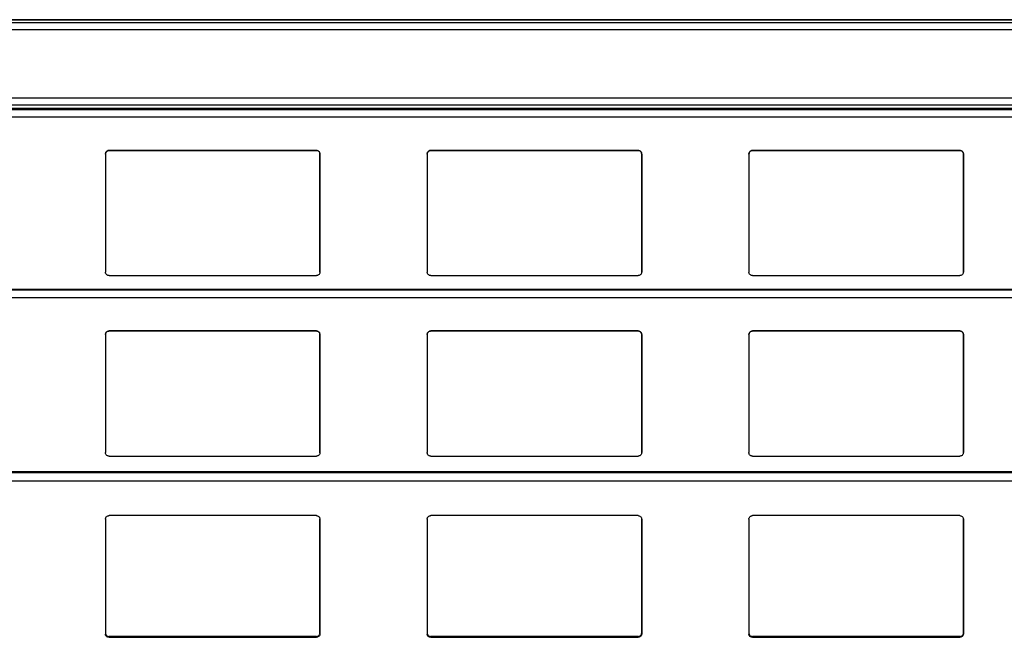
# Model space of a CAD drawing. Units: millimetres. Extents: x 16 to 423, y 4 to 419.
# Drawn here: x 46 to 59, y 157 to 166 of the extents above; entities that cross this region are included whole.
import ezdxf

# ---------------------------------------------------------------- set-up
doc = ezdxf.new("R2010")
doc.units = ezdxf.units.MM

msp = doc.modelspace()

# ---------------------------------------------------------------- linework, layer by layer
at = {"color": 7, "linetype": 'Continuous', "lineweight": 25}
for p, q in [((135.3042, 166.1382), (33.3187, 166.1382)), ((135.3042, 164.8886), (33.3187, 164.8886)), ((49.7218, 164.3092), (46.8218, 164.3092)), ((46.8218, 164.3092), (46.8218, 164.3092)), ((46.8218, 164.3092), (49.7218, 164.3092)), ((49.7218, 164.3092), (49.7218, 164.3092)), ((54.2218, 164.3092), (51.3218, 164.3092)), ((51.3218, 164.3092), (51.3218, 164.3092)), ((51.3218, 164.3092), (54.2218, 164.3092)), ((54.2218, 164.3092), (54.2218, 164.3092)), ((58.7218, 164.3092), (55.8218, 164.3092)), ((55.8218, 164.3092), (55.8218, 164.3092)), ((55.8218, 164.3092), (58.7218, 164.3092)), ((58.7218, 164.3092), (58.7218, 164.3092)), ((46.7718, 164.2592), (46.7718, 162.6092)), ((49.7718, 162.6092), (49.7718, 164.2592)), ((49.7718, 164.2592), (49.7718, 162.6092)), ((49.7718, 164.2592), (49.7718, 164.2592)), ((51.2718, 164.2592), (51.2718, 162.6092)), ((54.2718, 162.6092), (54.2718, 164.2592)), ((54.2718, 164.2592), (54.2718, 162.6092)), ((54.2718, 164.2592), (54.2718, 164.2592)), ((55.7718, 164.2592), (55.7718, 162.6092)), ((58.7718, 162.6092), (58.7718, 164.2592)), ((58.7718, 164.2592), (58.7718, 162.6092)), ((58.7718, 164.2592), (58.7718, 164.2592)), ((46.8218, 162.5592), (49.7218, 162.5592)), ((49.7713, 162.6062), (49.7718, 162.6092)), ((49.7717, 162.6061), (49.7717, 162.6061)), ((49.7718, 162.6092), (49.7718, 162.6092)), ((51.3218, 162.5592), (54.2218, 162.5592)), ((54.2713, 162.6062), (54.2718, 162.6092)), ((54.2717, 162.6061), (54.2717, 162.6061)), ((54.2718, 162.6092), (54.2718, 162.6092)), ((55.8218, 162.5592), (58.7218, 162.5592)), ((58.7713, 162.6062), (58.7718, 162.6092)), ((58.7717, 162.6061), (58.7717, 162.6061)), ((58.7718, 162.6092), (58.7718, 162.6092)), ((135.3042, 162.3636), (33.3187, 162.3636)), ((46.7718, 161.7342), (46.7718, 160.0842)), ((49.7218, 161.7842), (46.8218, 161.7842)), ((46.8218, 161.7842), (46.8218, 161.7842)), ((46.8218, 161.7842), (49.7218, 161.7842)), ((49.7218, 161.7842), (49.7218, 161.7842)), ((49.7718, 160.0842), (49.7718, 161.7342)), ((49.7718, 161.7342), (49.7718, 160.0842)), ((49.7718, 161.7342), (49.7718, 161.7342)), ((51.2718, 161.7342), (51.2718, 160.0842)), ((54.2218, 161.7842), (51.3218, 161.7842)), ((51.3218, 161.7842), (51.3218, 161.7842)), ((51.3218, 161.7842), (54.2218, 161.7842)), ((54.2218, 161.7842), (54.2218, 161.7842)), ((54.2718, 160.0842), (54.2718, 161.7342)), ((54.2718, 161.7342), (54.2718, 160.0842)), ((54.2718, 161.7342), (54.2718, 161.7342)), ((55.7718, 161.7342), (55.7718, 160.0842)), ((58.7218, 161.7842), (55.8218, 161.7842)), ((55.8218, 161.7842), (55.8218, 161.7842)), ((55.8218, 161.7842), (58.7218, 161.7842)), ((58.7218, 161.7842), (58.7218, 161.7842)), ((58.7718, 160.0842), (58.7718, 161.7342)), ((58.7718, 161.7342), (58.7718, 160.0842)), ((58.7718, 161.7342), (58.7718, 161.7342)), ((46.8218, 160.0342), (49.7218, 160.0342)), ((49.7713, 160.0812), (49.7718, 160.0842)), ((49.7717, 160.0811), (49.7717, 160.0811)), ((49.7718, 160.0842), (49.7718, 160.0842)), ((51.3218, 160.0342), (54.2218, 160.0342)), ((54.2713, 160.0812), (54.2718, 160.0842)), ((54.2717, 160.0811), (54.2717, 160.0811)), ((54.2718, 160.0842), (54.2718, 160.0842)), ((55.8218, 160.0342), (58.7218, 160.0342)), ((58.7713, 160.0812), (58.7718, 160.0842)), ((58.7717, 160.0811), (58.7717, 160.0811)), ((58.7718, 160.0842), (58.7718, 160.0842)), ((135.3042, 159.8143), (33.3187, 159.8143)), ((49.7218, 159.202), (46.8218, 159.202)), ((54.2218, 159.202), (51.3218, 159.202)), ((58.7218, 159.202), (55.8218, 159.202)), ((46.7718, 159.1509), (46.7718, 157.5459)), ((49.7718, 157.5459), (49.7718, 159.1509)), ((49.7718, 159.1509), (49.7718, 157.5584)), ((51.2718, 159.1509), (51.2718, 157.5459)), ((54.2718, 157.5459), (54.2718, 159.1509)), ((54.2718, 159.1509), (54.2718, 157.5584)), ((55.7718, 159.1509), (55.7718, 157.5459)), ((58.7718, 157.5459), (58.7718, 159.1509)), ((58.7718, 159.1509), (58.7718, 157.5584)), ((49.7718, 157.5584), (49.7718, 157.5459)), ((54.2718, 157.5584), (54.2718, 157.5459)), ((58.7718, 157.5584), (58.7718, 157.5459)), ((46.8218, 157.5124), (46.8218, 157.4999)), ((49.7218, 157.5124), (46.8218, 157.5124)), ((46.8218, 157.4999), (49.7218, 157.4999)), ((49.7218, 157.4999), (49.7218, 157.5124)), ((51.3218, 157.5124), (51.3218, 157.4999)), ((54.2218, 157.5124), (51.3218, 157.5124)), ((51.3218, 157.4999), (54.2218, 157.4999)), ((54.2218, 157.4999), (54.2218, 157.5124)), ((55.8218, 157.5124), (55.8218, 157.4999)), ((58.7218, 157.5124), (55.8218, 157.5124)), ((55.8218, 157.4999), (58.7218, 157.4999)), ((58.7218, 157.4999), (58.7218, 157.5124))]:
    msp.add_line(p, q, dxfattribs=at)
at = {"color": 8, "linetype": 'Continuous', "lineweight": 25}
for p, q in [((33.3187, 166.1373), (135.3042, 166.1373)), ((33.3187, 166.0968), (135.3042, 166.0968)), ((33.3187, 165.9991), (135.3042, 165.9991)), ((33.3187, 165.0441), (135.3042, 165.0441)), ((33.3187, 164.9464), (135.3042, 164.9464)), ((33.3187, 164.8993), (135.3042, 164.8993)), ((33.3187, 164.8837), (135.3042, 164.8837)), ((33.3187, 164.7783), (135.3042, 164.7783)), ((33.3187, 162.3587), (135.3042, 162.3587)), ((33.3187, 162.2533), (135.3042, 162.2533)), ((33.3187, 159.8068), (135.3042, 159.8068)), ((33.3187, 159.6899), (135.3042, 159.6899))]:
    msp.add_line(p, q, dxfattribs=at)
at = {"color": 7, "linetype": 'Continuous', "lineweight": 25}
for points, knots in [([(46.7718, 164.2592), (46.7723, 164.2649), (46.7735, 164.2764), (46.7825, 164.2916), (46.7956, 164.3029), (46.8096, 164.3085), (46.8185, 164.309), (46.8218, 164.3092)], [0, 0, 0, 0, 0.2213339, 0.4427306, 0.6620494, 0.8761747, 1, 1, 1, 1]), ([(46.8218, 164.3092), (46.8164, 164.3086), (46.8056, 164.3076), (46.7927, 164.3007), (46.7865, 164.2944), (46.784, 164.2919)], [0, 0, 0, 0, 0.3758591, 0.751137, 1, 1, 1, 1]), ([(49.7218, 164.3092), (49.7273, 164.3086), (49.7383, 164.3076), (49.753, 164.2993), (49.7644, 164.287), (49.7708, 164.2729), (49.7715, 164.2633), (49.7718, 164.2592)], [0, 0, 0, 0, 0.2078867, 0.4156823, 0.6260555, 0.8417192, 1, 1, 1, 1]), ([(49.7596, 164.2919), (49.7555, 164.2958), (49.7473, 164.3035), (49.7334, 164.3085), (49.7247, 164.309), (49.7218, 164.3092)], [0, 0, 0, 0, 0.39671225, 0.79396506, 1, 1, 1, 1]), ([(51.2718, 164.2592), (51.2723, 164.2649), (51.2735, 164.2764), (51.2825, 164.2916), (51.2956, 164.3029), (51.3096, 164.3085), (51.3185, 164.309), (51.3218, 164.3092)], [0, 0, 0, 0, 0.2213339, 0.4427306, 0.6620494, 0.8761747, 1, 1, 1, 1]), ([(51.3218, 164.3092), (51.3164, 164.3086), (51.3056, 164.3076), (51.2927, 164.3007), (51.2865, 164.2944), (51.284, 164.2919)], [0, 0, 0, 0, 0.3758591, 0.751137, 1, 1, 1, 1]), ([(54.2218, 164.3092), (54.2273, 164.3086), (54.2383, 164.3076), (54.253, 164.2993), (54.2644, 164.287), (54.2708, 164.2729), (54.2715, 164.2633), (54.2718, 164.2592)], [0, 0, 0, 0, 0.2078867, 0.41568226, 0.62605548, 0.84171917, 1, 1, 1, 1]), ([(54.2596, 164.2919), (54.2555, 164.2958), (54.2473, 164.3035), (54.2334, 164.3085), (54.2247, 164.309), (54.2218, 164.3092)], [0, 0, 0, 0, 0.39671225, 0.79396506, 1, 1, 1, 1]), ([(55.7718, 164.2592), (55.7723, 164.2649), (55.7735, 164.2764), (55.7825, 164.2916), (55.7956, 164.3029), (55.8096, 164.3085), (55.8185, 164.309), (55.8218, 164.3092)], [0, 0, 0, 0, 0.2213339, 0.4427306, 0.6620494, 0.8761747, 1, 1, 1, 1]), ([(55.8218, 164.3092), (55.8164, 164.3086), (55.8056, 164.3076), (55.7927, 164.3007), (55.7865, 164.2944), (55.784, 164.2919)], [0, 0, 0, 0, 0.3758591, 0.751137, 1, 1, 1, 1]), ([(58.7218, 164.3092), (58.7273, 164.3086), (58.7383, 164.3076), (58.753, 164.2993), (58.7644, 164.287), (58.7708, 164.2729), (58.7715, 164.2633), (58.7718, 164.2592)], [0, 0, 0, 0, 0.2078867, 0.4156823, 0.6260555, 0.8417192, 1, 1, 1, 1]), ([(58.7596, 164.2919), (58.7555, 164.2958), (58.7473, 164.3035), (58.7334, 164.3085), (58.7247, 164.309), (58.7218, 164.3092)], [0, 0, 0, 0, 0.3967123, 0.7939651, 1, 1, 1, 1]), ([(46.784, 164.2919), (46.7806, 164.2872), (46.7735, 164.2774), (46.7724, 164.2654), (46.7718, 164.2592)], [0, 0, 0, 0, 0.4804685, 1, 1, 1, 1]), ([(49.7718, 164.2592), (49.7713, 164.265), (49.7702, 164.277), (49.7632, 164.2868), (49.7596, 164.2919)], [0, 0, 0, 0, 0.4846626, 1, 1, 1, 1]), ([(51.284, 164.2919), (51.2806, 164.2872), (51.2735, 164.2774), (51.2724, 164.2654), (51.2718, 164.2592)], [0, 0, 0, 0, 0.48046847, 1, 1, 1, 1]), ([(54.2718, 164.2592), (54.2713, 164.265), (54.2702, 164.277), (54.2632, 164.2868), (54.2596, 164.2919)], [0, 0, 0, 0, 0.4846626, 1, 1, 1, 1]), ([(55.784, 164.2919), (55.7806, 164.2872), (55.7735, 164.2774), (55.7724, 164.2654), (55.7718, 164.2592)], [0, 0, 0, 0, 0.4804685, 1, 1, 1, 1]), ([(58.7718, 164.2592), (58.7713, 164.265), (58.7702, 164.277), (58.7632, 164.2868), (58.7596, 164.2919)], [0, 0, 0, 0, 0.4846626, 1, 1, 1, 1]), ([(46.8218, 162.5592), (46.8165, 162.5597), (46.806, 162.5606), (46.792, 162.5681), (46.7807, 162.5793), (46.7732, 162.5935), (46.7722, 162.604), (46.7718, 162.6092)], [0, 0, 0, 0, 0.1909566, 0.3816358, 0.5797995, 0.7953838, 1, 1, 1, 1]), ([(49.7718, 162.6092), (49.7711, 162.6031), (49.7699, 162.591), (49.7599, 162.5751), (49.7454, 162.5639), (49.7317, 162.5596), (49.7239, 162.5593), (49.7218, 162.5592)], [0, 0, 0, 0, 0.2412855, 0.4828978, 0.7135509, 0.9229907, 1, 1, 1, 1]), ([(51.3218, 162.5592), (51.3165, 162.5597), (51.306, 162.5606), (51.292, 162.5681), (51.2807, 162.5793), (51.2732, 162.5935), (51.2722, 162.604), (51.2718, 162.6092)], [0, 0, 0, 0, 0.1909566, 0.3816358, 0.5797995, 0.7953838, 1, 1, 1, 1]), ([(54.2718, 162.6092), (54.2711, 162.6031), (54.2699, 162.591), (54.2599, 162.5751), (54.2454, 162.5639), (54.2317, 162.5596), (54.2239, 162.5593), (54.2218, 162.5592)], [0, 0, 0, 0, 0.2412855, 0.4828978, 0.7135509, 0.9229907, 1, 1, 1, 1]), ([(55.8218, 162.5592), (55.8165, 162.5597), (55.806, 162.5606), (55.792, 162.5681), (55.7807, 162.5793), (55.7732, 162.5935), (55.7722, 162.604), (55.7718, 162.6092)], [0, 0, 0, 0, 0.1909566, 0.3816358, 0.5797995, 0.7953838, 1, 1, 1, 1]), ([(58.7718, 162.6092), (58.7711, 162.6031), (58.7699, 162.591), (58.7599, 162.5751), (58.7454, 162.5639), (58.7317, 162.5596), (58.7239, 162.5593), (58.7218, 162.5592)], [0, 0, 0, 0, 0.24128546, 0.48289777, 0.71355087, 0.92299068, 1, 1, 1, 1]), ([(46.7718, 161.7342), (46.7723, 161.7399), (46.7735, 161.7514), (46.7825, 161.7666), (46.7956, 161.7779), (46.8096, 161.7835), (46.8185, 161.784), (46.8218, 161.7842)], [0, 0, 0, 0, 0.2213339, 0.4427306, 0.6620494, 0.8761747, 1, 1, 1, 1]), ([(46.784, 161.7669), (46.7806, 161.7622), (46.7735, 161.7524), (46.7724, 161.7404), (46.7718, 161.7342)], [0, 0, 0, 0, 0.4804685, 1, 1, 1, 1]), ([(46.8218, 161.7842), (46.8164, 161.7836), (46.8056, 161.7826), (46.7927, 161.7757), (46.7865, 161.7694), (46.784, 161.7669)], [0, 0, 0, 0, 0.37585906, 0.75113703, 1, 1, 1, 1]), ([(49.7218, 161.7842), (49.7273, 161.7836), (49.7383, 161.7826), (49.753, 161.7743), (49.7644, 161.762), (49.7708, 161.7479), (49.7715, 161.7383), (49.7718, 161.7342)], [0, 0, 0, 0, 0.2078867, 0.4156823, 0.6260555, 0.8417192, 1, 1, 1, 1]), ([(49.7596, 161.7669), (49.7555, 161.7708), (49.7473, 161.7785), (49.7334, 161.7835), (49.7247, 161.784), (49.7218, 161.7842)], [0, 0, 0, 0, 0.39671225, 0.79396506, 1, 1, 1, 1]), ([(49.7718, 161.7342), (49.7713, 161.74), (49.7702, 161.752), (49.7632, 161.7618), (49.7596, 161.7669)], [0, 0, 0, 0, 0.48466255, 1, 1, 1, 1]), ([(51.2718, 161.7342), (51.2723, 161.7399), (51.2735, 161.7514), (51.2825, 161.7666), (51.2956, 161.7779), (51.3096, 161.7835), (51.3185, 161.784), (51.3218, 161.7842)], [0, 0, 0, 0, 0.2213339, 0.4427306, 0.6620494, 0.8761747, 1, 1, 1, 1]), ([(51.284, 161.7669), (51.2806, 161.7622), (51.2735, 161.7524), (51.2724, 161.7404), (51.2718, 161.7342)], [0, 0, 0, 0, 0.4804685, 1, 1, 1, 1]), ([(51.3218, 161.7842), (51.3164, 161.7836), (51.3056, 161.7826), (51.2927, 161.7757), (51.2865, 161.7694), (51.284, 161.7669)], [0, 0, 0, 0, 0.3758591, 0.751137, 1, 1, 1, 1]), ([(54.2218, 161.7842), (54.2273, 161.7836), (54.2383, 161.7826), (54.253, 161.7743), (54.2644, 161.762), (54.2708, 161.7479), (54.2715, 161.7383), (54.2718, 161.7342)], [0, 0, 0, 0, 0.2078867, 0.4156823, 0.6260555, 0.8417192, 1, 1, 1, 1]), ([(54.2596, 161.7669), (54.2555, 161.7708), (54.2473, 161.7785), (54.2334, 161.7835), (54.2247, 161.784), (54.2218, 161.7842)], [0, 0, 0, 0, 0.39671225, 0.79396506, 1, 1, 1, 1]), ([(54.2718, 161.7342), (54.2713, 161.74), (54.2702, 161.752), (54.2632, 161.7618), (54.2596, 161.7669)], [0, 0, 0, 0, 0.4846626, 1, 1, 1, 1]), ([(55.7718, 161.7342), (55.7723, 161.7399), (55.7735, 161.7514), (55.7825, 161.7666), (55.7956, 161.7779), (55.8096, 161.7835), (55.8185, 161.784), (55.8218, 161.7842)], [0, 0, 0, 0, 0.2213339, 0.4427306, 0.6620494, 0.8761747, 1, 1, 1, 1]), ([(55.784, 161.7669), (55.7806, 161.7622), (55.7735, 161.7524), (55.7724, 161.7404), (55.7718, 161.7342)], [0, 0, 0, 0, 0.4804685, 1, 1, 1, 1]), ([(55.8218, 161.7842), (55.8164, 161.7836), (55.8056, 161.7826), (55.7927, 161.7757), (55.7865, 161.7694), (55.784, 161.7669)], [0, 0, 0, 0, 0.3758591, 0.751137, 1, 1, 1, 1]), ([(58.7218, 161.7842), (58.7273, 161.7836), (58.7383, 161.7826), (58.753, 161.7743), (58.7644, 161.762), (58.7708, 161.7479), (58.7715, 161.7383), (58.7718, 161.7342)], [0, 0, 0, 0, 0.2078867, 0.4156823, 0.6260555, 0.8417192, 1, 1, 1, 1]), ([(58.7596, 161.7669), (58.7555, 161.7708), (58.7473, 161.7785), (58.7334, 161.7835), (58.7247, 161.784), (58.7218, 161.7842)], [0, 0, 0, 0, 0.3967123, 0.7939651, 1, 1, 1, 1]), ([(58.7718, 161.7342), (58.7713, 161.74), (58.7702, 161.752), (58.7632, 161.7618), (58.7596, 161.7669)], [0, 0, 0, 0, 0.48466255, 1, 1, 1, 1]), ([(46.8218, 160.0342), (46.8165, 160.0347), (46.806, 160.0356), (46.792, 160.0431), (46.7807, 160.0543), (46.7732, 160.0685), (46.7722, 160.079), (46.7718, 160.0842)], [0, 0, 0, 0, 0.1909566, 0.3816358, 0.5797995, 0.7953838, 1, 1, 1, 1]), ([(49.7718, 160.0842), (49.7711, 160.0781), (49.7699, 160.066), (49.7599, 160.0501), (49.7454, 160.0389), (49.7317, 160.0346), (49.7239, 160.0343), (49.7218, 160.0342)], [0, 0, 0, 0, 0.2412855, 0.4828978, 0.7135509, 0.9229907, 1, 1, 1, 1]), ([(51.3218, 160.0342), (51.3165, 160.0347), (51.306, 160.0356), (51.292, 160.0431), (51.2807, 160.0543), (51.2732, 160.0685), (51.2722, 160.079), (51.2718, 160.0842)], [0, 0, 0, 0, 0.1909566, 0.3816358, 0.5797995, 0.7953838, 1, 1, 1, 1]), ([(54.2718, 160.0842), (54.2711, 160.0781), (54.2699, 160.066), (54.2599, 160.0501), (54.2454, 160.0389), (54.2317, 160.0346), (54.2239, 160.0343), (54.2218, 160.0342)], [0, 0, 0, 0, 0.24128546, 0.48289777, 0.71355087, 0.92299068, 1, 1, 1, 1]), ([(55.8218, 160.0342), (55.8165, 160.0347), (55.806, 160.0356), (55.792, 160.0431), (55.7807, 160.0543), (55.7732, 160.0685), (55.7722, 160.079), (55.7718, 160.0842)], [0, 0, 0, 0, 0.1909566, 0.3816358, 0.5797995, 0.7953838, 1, 1, 1, 1]), ([(58.7718, 160.0842), (58.7711, 160.0781), (58.7699, 160.066), (58.7599, 160.0501), (58.7454, 160.0389), (58.7317, 160.0346), (58.7239, 160.0343), (58.7218, 160.0342)], [0, 0, 0, 0, 0.2412855, 0.4828978, 0.7135509, 0.9229907, 1, 1, 1, 1]), ([(46.7718, 159.1509), (46.7723, 159.1567), (46.7735, 159.1684), (46.7825, 159.184), (46.7956, 159.1956), (46.8096, 159.2013), (46.8185, 159.2018), (46.8218, 159.202)], [0, 0, 0, 0, 0.2213339, 0.4427306, 0.6620494, 0.8761747, 1, 1, 1, 1]), ([(49.7218, 159.202), (49.7273, 159.2015), (49.7383, 159.2004), (49.753, 159.1919), (49.7644, 159.1794), (49.7708, 159.1649), (49.7715, 159.1551), (49.7718, 159.1509)], [0, 0, 0, 0, 0.2078867, 0.4156823, 0.6260555, 0.8417192, 1, 1, 1, 1]), ([(51.2718, 159.1509), (51.2723, 159.1567), (51.2735, 159.1684), (51.2825, 159.184), (51.2956, 159.1956), (51.3096, 159.2013), (51.3185, 159.2018), (51.3218, 159.202)], [0, 0, 0, 0, 0.22133388, 0.4427306, 0.66204944, 0.87617471, 1, 1, 1, 1]), ([(54.2218, 159.202), (54.2273, 159.2015), (54.2383, 159.2004), (54.253, 159.1919), (54.2644, 159.1794), (54.2708, 159.1649), (54.2715, 159.1551), (54.2718, 159.1509)], [0, 0, 0, 0, 0.2078867, 0.41568226, 0.62605548, 0.84171917, 1, 1, 1, 1]), ([(55.7718, 159.1509), (55.7723, 159.1567), (55.7735, 159.1684), (55.7825, 159.184), (55.7956, 159.1956), (55.8096, 159.2013), (55.8185, 159.2018), (55.8218, 159.202)], [0, 0, 0, 0, 0.22133388, 0.4427306, 0.66204944, 0.87617471, 1, 1, 1, 1]), ([(58.7218, 159.202), (58.7273, 159.2015), (58.7383, 159.2004), (58.753, 159.1919), (58.7644, 159.1794), (58.7708, 159.1649), (58.7715, 159.1551), (58.7718, 159.1509)], [0, 0, 0, 0, 0.2078867, 0.4156823, 0.6260555, 0.8417192, 1, 1, 1, 1]), ([(46.7718, 157.5584), (46.7724, 157.5528), (46.7737, 157.5416), (46.7837, 157.5271), (46.7981, 157.5168), (46.8118, 157.5128), (46.8196, 157.5125), (46.8218, 157.5124)], [0, 0, 0, 0, 0.2408803, 0.4820802, 0.7125529, 0.9221327, 1, 1, 1, 1]), ([(49.7218, 157.5124), (49.727, 157.5128), (49.7375, 157.5137), (49.7516, 157.5206), (49.7629, 157.5309), (49.7704, 157.544), (49.7713, 157.5537), (49.7718, 157.5584)], [0, 0, 0, 0, 0.191248, 0.3822211, 0.5806161, 0.7962435, 1, 1, 1, 1]), ([(51.2718, 157.5584), (51.2724, 157.5528), (51.2737, 157.5416), (51.2837, 157.5271), (51.2981, 157.5168), (51.3118, 157.5128), (51.3196, 157.5125), (51.3218, 157.5124)], [0, 0, 0, 0, 0.2408803, 0.4820802, 0.7125529, 0.9221327, 1, 1, 1, 1]), ([(54.2218, 157.5124), (54.227, 157.5128), (54.2375, 157.5137), (54.2516, 157.5206), (54.2629, 157.5309), (54.2704, 157.544), (54.2713, 157.5537), (54.2718, 157.5584)], [0, 0, 0, 0, 0.19124797, 0.38222106, 0.58061608, 0.79624351, 1, 1, 1, 1]), ([(55.7718, 157.5584), (55.7724, 157.5528), (55.7737, 157.5416), (55.7837, 157.5271), (55.7981, 157.5168), (55.8118, 157.5128), (55.8196, 157.5125), (55.8218, 157.5124)], [0, 0, 0, 0, 0.2408803, 0.4820802, 0.7125529, 0.9221327, 1, 1, 1, 1]), ([(58.7218, 157.5124), (58.727, 157.5128), (58.7375, 157.5137), (58.7516, 157.5206), (58.7629, 157.5309), (58.7704, 157.544), (58.7713, 157.5537), (58.7718, 157.5584)], [0, 0, 0, 0, 0.191248, 0.3822211, 0.5806161, 0.7962435, 1, 1, 1, 1]), ([(46.8218, 157.4999), (46.8165, 157.5004), (46.806, 157.5013), (46.792, 157.5081), (46.7807, 157.5184), (46.7732, 157.5314), (46.7722, 157.5411), (46.7718, 157.5459)], [0, 0, 0, 0, 0.1909566, 0.3816358, 0.5797995, 0.7953838, 1, 1, 1, 1]), ([(49.7718, 157.5459), (49.7711, 157.5403), (49.7699, 157.5291), (49.7599, 157.5145), (49.7454, 157.5043), (49.7317, 157.5003), (49.7239, 157.5), (49.7218, 157.4999)], [0, 0, 0, 0, 0.2412855, 0.4828978, 0.7135509, 0.9229907, 1, 1, 1, 1]), ([(51.3218, 157.4999), (51.3165, 157.5004), (51.306, 157.5013), (51.292, 157.5081), (51.2807, 157.5184), (51.2732, 157.5314), (51.2722, 157.5411), (51.2718, 157.5459)], [0, 0, 0, 0, 0.1909566, 0.3816358, 0.5797995, 0.7953838, 1, 1, 1, 1]), ([(54.2718, 157.5459), (54.2711, 157.5403), (54.2699, 157.5291), (54.2599, 157.5145), (54.2454, 157.5043), (54.2317, 157.5003), (54.2239, 157.5), (54.2218, 157.4999)], [0, 0, 0, 0, 0.2412855, 0.4828978, 0.7135509, 0.9229907, 1, 1, 1, 1]), ([(55.8218, 157.4999), (55.8165, 157.5004), (55.806, 157.5013), (55.792, 157.5081), (55.7807, 157.5184), (55.7732, 157.5314), (55.7722, 157.5411), (55.7718, 157.5459)], [0, 0, 0, 0, 0.1909566, 0.3816358, 0.5797995, 0.7953838, 1, 1, 1, 1]), ([(58.7718, 157.5459), (58.7711, 157.5403), (58.7699, 157.5291), (58.7599, 157.5145), (58.7454, 157.5043), (58.7317, 157.5003), (58.7239, 157.5), (58.7218, 157.4999)], [0, 0, 0, 0, 0.2412855, 0.4828978, 0.7135509, 0.9229907, 1, 1, 1, 1])]:
    msp.add_open_spline(points, degree=3, knots=knots, dxfattribs=at)

doc.saveas('drawing.dxf')
